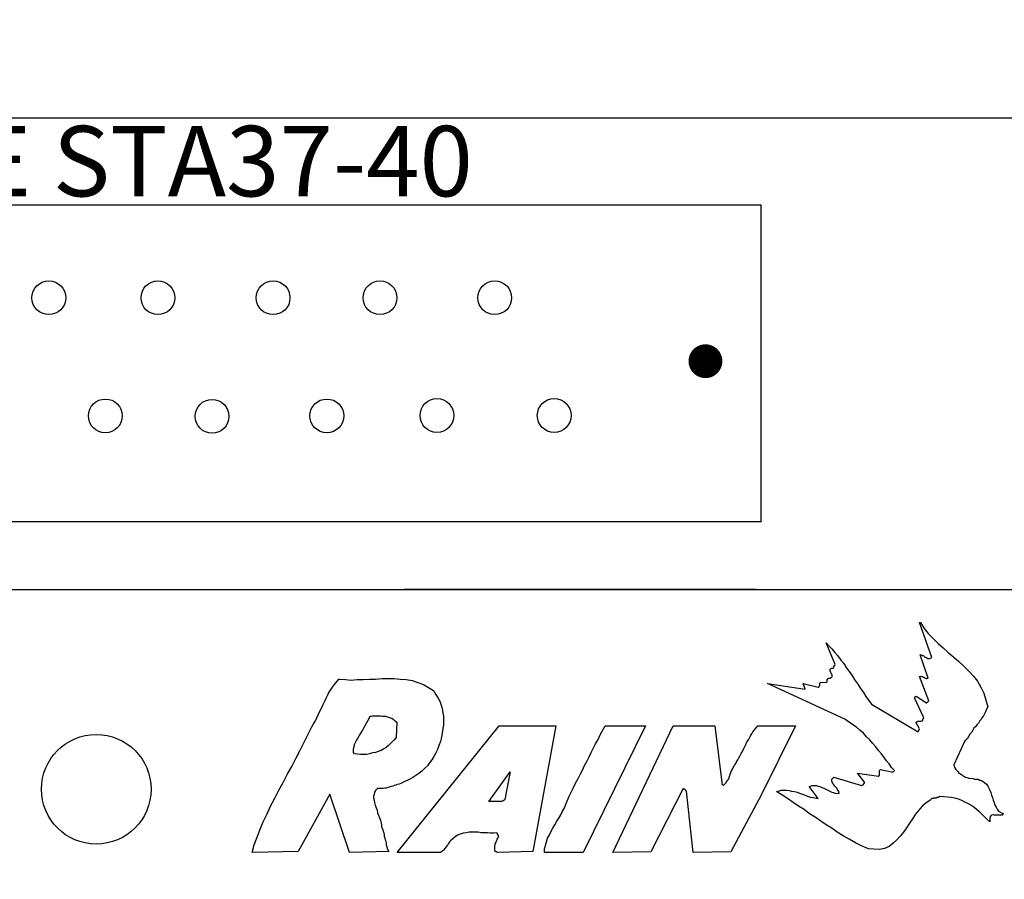
# Model space of a CAD drawing. Extents: x 0 to 16.5, y 0 to 10.4.
# Drawn here: x 4.6 to 5, y 8.4 to 8.8 of the extents above; entities that cross this region are included whole.
import ezdxf

# ---------------------------------------------------------------- set-up
doc = ezdxf.new("R2010")
doc.units = 0
doc.header["$LTSCALE"] = 0.5
doc.header["$MEASUREMENT"] = 0
doc.linetypes.add('0', pattern=[0])
doc.linetypes.add('SOLID', pattern=[0])
doc.layers.get('0').update_dxf_attribs({"linetype": 'CONTINUOUS'})
doc.layers.add('Image', color=7, linetype='CONTINUOUS')
doc.layers.add('TEXT_BUBBLES', color=6, linetype='CONTINUOUS')
doc.styles.add('ROMANS', font='ROMANS.SHX')
doc.dimstyles.get("Standard").update_dxf_attribs({"dimtxt": 0.18, "dimasz": 0.18, "dimexe": 0.18, "dimexo": 0.0625, "dimgap": 0.09, "dimtad": 0, "dimtih": 1, "dimtoh": 1, "dimdec": 4, "dimzin": 0, "dimdsep": 46, "dimtxsty": 'STANDARD', "dimcen": 0.09, "dimadec": 0, "dimazin": 0, "dimtfac": 1, "dimtdec": 4, "dimtofl": 0, "dimtmove": 0, "dimatfit": 3, "dimfxl": 1, "dimtolj": 1, "dimtzin": 0, "dimarcsym": 0})

# ---------------------------------------------------------------- blocks, each defined once
blk = doc.blocks.new('32767')
at = {"const_width": 0.5}
blk.add_lwpolyline([(-0.25, 0, 1), (0.25, 0, 1)], format="xyb", close=True, dxfattribs=at)
blk = doc.blocks.new('8')
at = {"xscale": 0.08, "yscale": 0.08}
blk.add_blockref('32767', (0, 0), dxfattribs=at)

msp = doc.modelspace()

# ---------------------------------------------------------------- linework, layer by layer
at = {"layer": 'Image'}
for p, q in [((7.15029, 8.7108), (4.15029, 8.7108)), ((4.88391, 8.53885), (4.36723, 8.53885)), ((4.72547, 8.50991), (5.7978, 8.50991)), ((4.88188, 8.50991), (4.73193, 8.50991)), ((4.88188, 8.50991), (4.73193, 8.50991))]:
    msp.add_line(p, q, dxfattribs=at)
at = {"layer": 'Image', "linetype": 'SOLID'}
for p in [(4.36723, 8.67393), (4.88391, 8.53885)]:
    msp.add_line(p, (4.88391, 8.67393), dxfattribs=at)
at = {"layer": 'Image'}
msp.add_lwpolyline([(4.52451, 8.50991), (4.72547, 8.50991)], dxfattribs=at)
at = {"layer": 'Image', "linetype": '0'}
for points in [[(4.95444, 8.46168), (4.95449, 8.46173), (4.95535, 8.46258), (4.95149, 8.47286), (4.95171, 8.47286), (4.95192, 8.47286), (4.95213, 8.47307), (4.95235, 8.47286), (4.95256, 8.47286), (4.95278, 8.47286), (4.95299, 8.47264), (4.95321, 8.47264), (4.95342, 8.47243), (4.95363, 8.47243), (4.95385, 8.47222), (4.95406, 8.47222), (4.95428, 8.472), (4.95449, 8.472), (4.95513, 8.47222), (4.95171, 8.48206), (4.95192, 8.48206), (4.95235, 8.48206), (4.95256, 8.48185), (4.95278, 8.48185), (4.95321, 8.48163), (4.95342, 8.48142), (4.95363, 8.4812), (4.95406, 8.4812), (4.95428, 8.48099), (4.95449, 8.48078), (4.95492, 8.48056), (4.95513, 8.48056), (4.95535, 8.48056), (4.95577, 8.48056), (4.95663, 8.48099), (4.95149, 8.49597), (4.95171, 8.49597), (4.95192, 8.49597), (4.95192, 8.49597)], [(4.95444, 8.46168), (4.95449, 8.46173), (4.95535, 8.46258), (4.95149, 8.47286), (4.95171, 8.47286), (4.95192, 8.47286), (4.95213, 8.47307), (4.95235, 8.47286), (4.95256, 8.47286), (4.95278, 8.47286), (4.95299, 8.47264), (4.95321, 8.47264), (4.95342, 8.47243), (4.95363, 8.47243), (4.95385, 8.47222), (4.95406, 8.47222), (4.95428, 8.472), (4.95449, 8.472), (4.95513, 8.47222), (4.95171, 8.48206), (4.95192, 8.48206), (4.95235, 8.48206), (4.95256, 8.48185), (4.95278, 8.48185), (4.95321, 8.48163), (4.95342, 8.48142), (4.95363, 8.4812), (4.95406, 8.4812), (4.95428, 8.48099), (4.95449, 8.48078), (4.95492, 8.48056), (4.95513, 8.48056), (4.95535, 8.48056), (4.95577, 8.48056), (4.95663, 8.48099), (4.95149, 8.49597), (4.95171, 8.49597), (4.95192, 8.49597), (4.95192, 8.49597)], [(4.95192, 8.49597), (4.95342, 8.4934), (4.95513, 8.49126), (4.95727, 8.48912), (4.95941, 8.48698), (4.96155, 8.48506), (4.96369, 8.48313), (4.96605, 8.4812), (4.96819, 8.47928), (4.97033, 8.47735), (4.97247, 8.47521), (4.97439, 8.47307), (4.9761, 8.47093), (4.9776, 8.46836), (4.97889, 8.4658), (4.9806, 8.46002), (4.97996, 8.45895), (4.97953, 8.45788), (4.9791, 8.45702), (4.97867, 8.45616), (4.97803, 8.45531), (4.9776, 8.45445), (4.97696, 8.45381), (4.97653, 8.45295), (4.97589, 8.45231), (4.97525, 8.45146), (4.97461, 8.45081), (4.97418, 8.44996), (4.97354, 8.4491), (4.97289, 8.44825), (4.97182, 8.44653), (4.97161, 8.44632), (4.9714, 8.44611), (4.97118, 8.44589), (4.97097, 8.44568), (4.97075, 8.44547), (4.96605, 8.43519), (4.96626, 8.43455), (4.96647, 8.43391), (4.9669, 8.43327), (4.96733, 8.43284), (4.96776, 8.43241), (4.96819, 8.43177), (4.96861, 8.43155), (4.96926, 8.43113), (4.96968, 8.4307), (4.97033, 8.43048), (4.97097, 8.43006), (4.97161, 8.42984), (4.97225, 8.42963), (4.97289, 8.42963), (4.97439, 8.42941), (4.97461, 8.4292), (4.97482, 8.4292), (4.97525, 8.4292), (4.97546, 8.4292), (4.97568, 8.4292), (4.9761, 8.4292), (4.97632, 8.42899), (4.97653, 8.42899), (4.97675, 8.42899), (4.97696, 8.42877), (4.97717, 8.42877), (4.97739, 8.42877), (4.9776, 8.42856), (4.97782, 8.42856), (4.97824, 8.42834), (4.9791, 8.4277), (4.97996, 8.42706), (4.9806, 8.4262), (4.98103, 8.42535), (4.98145, 8.42449), (4.98188, 8.42342), (4.9821, 8.42235), (4.98252, 8.42128), (4.98274, 8.42021), (4.98317, 8.41914), (4.98338, 8.41829), (4.98402, 8.41722), (4.98445, 8.41636), (4.98509, 8.4155), (4.98723, 8.41443), (4.98702, 8.41422), (4.9868, 8.41401), (4.98659, 8.41379), (4.98638, 8.41379), (4.98595, 8.41379), (4.98573, 8.41379), (4.98552, 8.41379), (4.98509, 8.41379), (4.98488, 8.41379), (4.98445, 8.41379), (4.98424, 8.41379), (4.98381, 8.41379), (4.98359, 8.41379), (4.98317, 8.41379), (4.98274, 8.41401), (4.98231, 8.41379), (4.9821, 8.41379), (4.98188, 8.41358), (4.98167, 8.41336), (4.98167, 8.41315), (4.98145, 8.41294), (4.98145, 8.41272), (4.98145, 8.41251), (4.98145, 8.41208), (4.98145, 8.41187), (4.98145, 8.41165), (4.98145, 8.41144), (4.98145, 8.41101), (4.98017, 8.41208), (4.9791, 8.41315), (4.97803, 8.41422), (4.97696, 8.41529), (4.97568, 8.41615), (4.97461, 8.41722), (4.97332, 8.41807), (4.97204, 8.41871), (4.97075, 8.41936), (4.96947, 8.42), (4.96797, 8.42064), (4.96647, 8.42107), (4.96498, 8.42128), (4.96348, 8.4215), (4.96005, 8.42171), (4.95963, 8.4215)], [(4.95192, 8.49597), (4.95342, 8.4934), (4.95513, 8.49126), (4.95727, 8.48912), (4.95941, 8.48698), (4.96155, 8.48506), (4.96369, 8.48313), (4.96605, 8.4812), (4.96819, 8.47928), (4.97033, 8.47735), (4.97247, 8.47521), (4.97439, 8.47307), (4.9761, 8.47093), (4.9776, 8.46836), (4.97889, 8.4658), (4.9806, 8.46002), (4.97996, 8.45895), (4.97953, 8.45788), (4.9791, 8.45702), (4.97867, 8.45616), (4.97803, 8.45531), (4.9776, 8.45445), (4.97696, 8.45381), (4.97653, 8.45295), (4.97589, 8.45231), (4.97525, 8.45146), (4.97461, 8.45081), (4.97418, 8.44996), (4.97354, 8.4491), (4.97289, 8.44825), (4.97182, 8.44653), (4.97161, 8.44632), (4.9714, 8.44611), (4.97118, 8.44589), (4.97097, 8.44568), (4.97075, 8.44547), (4.96605, 8.43519), (4.96626, 8.43455), (4.96647, 8.43391), (4.9669, 8.43327), (4.96733, 8.43284), (4.96776, 8.43241), (4.96819, 8.43177), (4.96861, 8.43155), (4.96926, 8.43113), (4.96968, 8.4307), (4.97033, 8.43048), (4.97097, 8.43006), (4.97161, 8.42984), (4.97225, 8.42963), (4.97289, 8.42963), (4.97439, 8.42941), (4.97461, 8.4292), (4.97482, 8.4292), (4.97525, 8.4292), (4.97546, 8.4292), (4.97568, 8.4292), (4.9761, 8.4292), (4.97632, 8.42899), (4.97653, 8.42899), (4.97675, 8.42899), (4.97696, 8.42877), (4.97717, 8.42877), (4.97739, 8.42877), (4.9776, 8.42856), (4.97782, 8.42856), (4.97824, 8.42834), (4.9791, 8.4277), (4.97996, 8.42706), (4.9806, 8.4262), (4.98103, 8.42535), (4.98145, 8.42449), (4.98188, 8.42342), (4.9821, 8.42235), (4.98252, 8.42128), (4.98274, 8.42021), (4.98317, 8.41914), (4.98338, 8.41829), (4.98402, 8.41722), (4.98445, 8.41636), (4.98509, 8.4155), (4.98723, 8.41443), (4.98702, 8.41422), (4.9868, 8.41401), (4.98659, 8.41379), (4.98638, 8.41379), (4.98595, 8.41379), (4.98573, 8.41379), (4.98552, 8.41379), (4.98509, 8.41379), (4.98488, 8.41379), (4.98445, 8.41379), (4.98424, 8.41379), (4.98381, 8.41379), (4.98359, 8.41379), (4.98317, 8.41379), (4.98274, 8.41401), (4.98231, 8.41379), (4.9821, 8.41379), (4.98188, 8.41358), (4.98167, 8.41336), (4.98167, 8.41315), (4.98145, 8.41294), (4.98145, 8.41272), (4.98145, 8.41251), (4.98145, 8.41208), (4.98145, 8.41187), (4.98145, 8.41165), (4.98145, 8.41144), (4.98145, 8.41101), (4.98017, 8.41208), (4.9791, 8.41315), (4.97803, 8.41422), (4.97696, 8.41529), (4.97568, 8.41615), (4.97461, 8.41722), (4.97332, 8.41807), (4.97204, 8.41871), (4.97075, 8.41936), (4.96947, 8.42), (4.96797, 8.42064), (4.96647, 8.42107), (4.96498, 8.42128), (4.96348, 8.4215), (4.96005, 8.42171), (4.95963, 8.4215)], [(4.93437, 8.43241), (4.93437, 8.43262), (4.93437, 8.43284), (4.9348, 8.43327), (4.93951, 8.4322), (4.93972, 8.4322), (4.93994, 8.4322), (4.94015, 8.4322), (4.94015, 8.43241), (4.94037, 8.43241), (4.94058, 8.43262), (4.94079, 8.43284), (4.93951, 8.43412), (4.93844, 8.43562), (4.93737, 8.4369), (4.9363, 8.4384), (4.93523, 8.4399), (4.93394, 8.4414), (4.93287, 8.4429), (4.93159, 8.44439), (4.93031, 8.44589), (4.92881, 8.44718), (4.92752, 8.44868), (4.92603, 8.44996), (4.92453, 8.45124), (4.92303, 8.45231), (4.91961, 8.45467), (4.88665, 8.46986), (4.9027, 8.46751), (4.90184, 8.46986), (4.90826, 8.46836), (4.90848, 8.46836), (4.90869, 8.46858), (4.90869, 8.46879), (4.90891, 8.46901), (4.90891, 8.46922), (4.90891, 8.46943), (4.90891, 8.46965), (4.90891, 8.46986), (4.90912, 8.47029), (4.9119, 8.4705), (4.91212, 8.47072), (4.91212, 8.47093), (4.91212, 8.47115), (4.91212, 8.47136), (4.91212, 8.47157), (4.91212, 8.47179), (4.91233, 8.47179), (4.91233, 8.472), (4.91276, 8.47222), (4.91297, 8.47222), (4.91319, 8.47222), (4.9134, 8.47222), (4.91361, 8.47222), (4.91361, 8.47243), (4.91383, 8.47243), (4.91404, 8.47264), (4.91426, 8.47286), (4.91426, 8.47307), (4.91426, 8.47329), (4.91426, 8.4735), (4.91426, 8.47371), (4.91404, 8.47371), (4.91404, 8.47393), (4.91383, 8.47414), (4.91383, 8.47436), (4.91361, 8.47457), (4.91361, 8.47478), (4.9134, 8.475), (4.9134, 8.47521), (4.9134, 8.47585), (4.9134, 8.47607), (4.91361, 8.47628), (4.91383, 8.47628), (4.91404, 8.4765), (4.91426, 8.4765), (4.91447, 8.4765), (4.9149, 8.47671), (4.9149, 8.47692), (4.9149, 8.47714), (4.91511, 8.47714), (4.91511, 8.47735), (4.91511, 8.47757), (4.91533, 8.47757), (4.91554, 8.47799), (4.91169, 8.4872), (4.91276, 8.48591), (4.91404, 8.48463), (4.91533, 8.48313), (4.91661, 8.48163), (4.91789, 8.47992), (4.91918, 8.47842), (4.92025, 8.47671), (4.92153, 8.475), (4.92282, 8.47307), (4.92389, 8.47136), (4.92517, 8.46965), (4.92624, 8.46772), (4.92752, 8.46601), (4.92859, 8.4643), (4.93095, 8.46109), (4.95085, 8.44932), (4.95085, 8.44953), (4.95085, 8.44974), (4.95107, 8.44974), (4.95107, 8.44996), (4.95107, 8.45017), (4.95128, 8.45017), (4.95149, 8.4506), (4.94999, 8.45317), (4.94999, 8.45338), (4.95021, 8.45338), (4.95021, 8.4536), (4.95042, 8.4536), (4.95064, 8.45381), (4.95085, 8.45381), (4.95107, 8.45381), (4.95128, 8.45381), (4.95149, 8.45381), (4.95171, 8.45381), (4.95192, 8.45381), (4.95213, 8.45381), (4.95235, 8.45402), (4.95278, 8.45424), (4.95278, 8.45445), (4.95278, 8.45467)], [(4.93437, 8.43241), (4.93437, 8.43262), (4.93437, 8.43284), (4.9348, 8.43327), (4.93951, 8.4322), (4.93972, 8.4322), (4.93994, 8.4322), (4.94015, 8.4322), (4.94015, 8.43241), (4.94037, 8.43241), (4.94058, 8.43262), (4.94079, 8.43284), (4.93951, 8.43412), (4.93844, 8.43562), (4.93737, 8.4369), (4.9363, 8.4384), (4.93523, 8.4399), (4.93394, 8.4414), (4.93287, 8.4429), (4.93159, 8.44439), (4.93031, 8.44589), (4.92881, 8.44718), (4.92752, 8.44868), (4.92603, 8.44996), (4.92453, 8.45124), (4.92303, 8.45231), (4.91961, 8.45467), (4.88665, 8.46986), (4.9027, 8.46751), (4.90184, 8.46986), (4.90826, 8.46836), (4.90848, 8.46836), (4.90869, 8.46858), (4.90869, 8.46879), (4.90891, 8.46901), (4.90891, 8.46922), (4.90891, 8.46943), (4.90891, 8.46965), (4.90891, 8.46986), (4.90912, 8.47029), (4.9119, 8.4705), (4.91212, 8.47072), (4.91212, 8.47093), (4.91212, 8.47115), (4.91212, 8.47136), (4.91212, 8.47157), (4.91212, 8.47179), (4.91233, 8.47179), (4.91233, 8.472), (4.91276, 8.47222), (4.91297, 8.47222), (4.91319, 8.47222), (4.9134, 8.47222), (4.91361, 8.47222), (4.91361, 8.47243), (4.91383, 8.47243), (4.91404, 8.47264), (4.91426, 8.47286), (4.91426, 8.47307), (4.91426, 8.47329), (4.91426, 8.4735), (4.91426, 8.47371), (4.91404, 8.47371), (4.91404, 8.47393), (4.91383, 8.47414), (4.91383, 8.47436), (4.91361, 8.47457), (4.91361, 8.47478), (4.9134, 8.475), (4.9134, 8.47521), (4.9134, 8.47585), (4.9134, 8.47607), (4.91361, 8.47628), (4.91383, 8.47628), (4.91404, 8.4765), (4.91426, 8.4765), (4.91447, 8.4765), (4.9149, 8.47671), (4.9149, 8.47692), (4.9149, 8.47714), (4.91511, 8.47714), (4.91511, 8.47735), (4.91511, 8.47757), (4.91533, 8.47757), (4.91554, 8.47799), (4.91169, 8.4872), (4.91276, 8.48591), (4.91404, 8.48463), (4.91533, 8.48313), (4.91661, 8.48163), (4.91789, 8.47992), (4.91918, 8.47842), (4.92025, 8.47671), (4.92153, 8.475), (4.92282, 8.47307), (4.92389, 8.47136), (4.92517, 8.46965), (4.92624, 8.46772), (4.92752, 8.46601), (4.92859, 8.4643), (4.93095, 8.46109), (4.95085, 8.44932), (4.95085, 8.44953), (4.95085, 8.44974), (4.95107, 8.44974), (4.95107, 8.44996), (4.95107, 8.45017), (4.95128, 8.45017), (4.95149, 8.4506), (4.94999, 8.45317), (4.94999, 8.45338), (4.95021, 8.45338), (4.95021, 8.4536), (4.95042, 8.4536), (4.95064, 8.45381), (4.95085, 8.45381), (4.95107, 8.45381), (4.95128, 8.45381), (4.95149, 8.45381), (4.95171, 8.45381), (4.95192, 8.45381), (4.95213, 8.45381), (4.95235, 8.45402), (4.95278, 8.45424), (4.95278, 8.45445), (4.95278, 8.45467)], [(4.70453, 8.47179), (4.70688, 8.47157), (4.70924, 8.47136), (4.71181, 8.47157), (4.71437, 8.47157), (4.71716, 8.47179), (4.71972, 8.47179), (4.72251, 8.472), (4.72507, 8.472), (4.72764, 8.472), (4.73021, 8.47179), (4.73278, 8.47157), (4.73535, 8.47115), (4.7377, 8.47029), (4.74005, 8.46943), (4.74433, 8.46687), (4.74498, 8.4658), (4.74583, 8.46451), (4.74647, 8.46344), (4.74712, 8.46237), (4.74754, 8.46109), (4.74797, 8.4598), (4.74819, 8.45852), (4.7484, 8.45724), (4.74861, 8.45595), (4.74861, 8.45467), (4.74861, 8.45338), (4.74861, 8.4521), (4.7484, 8.45081), (4.74819, 8.44953), (4.74776, 8.44718), (4.74733, 8.44525), (4.74669, 8.44354), (4.74605, 8.44183), (4.7454, 8.44033), (4.74455, 8.43883), (4.74369, 8.43733), (4.74262, 8.43605), (4.74177, 8.43476), (4.74048, 8.43369), (4.73941, 8.43262), (4.73813, 8.43155), (4.73684, 8.4307), (4.73556, 8.42984), (4.73406, 8.42899), (4.73128, 8.4277), (4.73042, 8.42727), (4.72978, 8.42706), (4.72893, 8.42685), (4.72828, 8.42663), (4.72764, 8.42642), (4.727, 8.4262), (4.72614, 8.42599), (4.7255, 8.42578), (4.72486, 8.42556), (4.72422, 8.42535), (4.72358, 8.42535), (4.72293, 8.42513), (4.72229, 8.42513), (4.72165, 8.42513), (4.72058, 8.42513), (4.71972, 8.42428), (4.7193, 8.42364), (4.71908, 8.42278), (4.71887, 8.42192), (4.71887, 8.42107), (4.71908, 8.42), (4.7193, 8.41914), (4.71951, 8.41807), (4.71994, 8.417), (4.72037, 8.41593), (4.72058, 8.41486), (4.72101, 8.41379), (4.72144, 8.41272), (4.72186, 8.41165), (4.72229, 8.40973), (4.72229, 8.40887), (4.72251, 8.40823), (4.72272, 8.40758), (4.72293, 8.40694), (4.72315, 8.4063), (4.72336, 8.40545), (4.72336, 8.4048), (4.72358, 8.40395), (4.72379, 8.4033), (4.724, 8.40266), (4.72422, 8.40181), (4.72422, 8.40116), (4.72443, 8.40031), (4.72465, 8.39967), (4.72529, 8.39838), (4.7086, 8.39795), (4.70025, 8.42278), (4.68677, 8.39838), (4.66708, 8.39795), (4.66793, 8.40116), (4.66922, 8.40438), (4.6705, 8.4078), (4.67179, 8.41101), (4.6735, 8.41443), (4.675, 8.41764), (4.67671, 8.42107), (4.67842, 8.42449), (4.68035, 8.4277), (4.68206, 8.43113), (4.68398, 8.43455), (4.6857, 8.43797), (4.68741, 8.44118), (4.68912, 8.44461), (4.69255, 8.45146), (4.69319, 8.45274), (4.69404, 8.45402), (4.69468, 8.45531), (4.69533, 8.45681), (4.69597, 8.45809), (4.69661, 8.45937), (4.69725, 8.46066), (4.6979, 8.46216), (4.69854, 8.46344), (4.69918, 8.46473), (4.69982, 8.46601), (4.70046, 8.46708), (4.70132, 8.46836), (4.70217, 8.46943), (4.7041, 8.47179), (4.70431, 8.47179)], [(4.70453, 8.47179), (4.70688, 8.47157), (4.70924, 8.47136), (4.71181, 8.47157), (4.71437, 8.47157), (4.71716, 8.47179), (4.71972, 8.47179), (4.72251, 8.472), (4.72507, 8.472), (4.72764, 8.472), (4.73021, 8.47179), (4.73278, 8.47157), (4.73535, 8.47115), (4.7377, 8.47029), (4.74005, 8.46943), (4.74433, 8.46687), (4.74498, 8.4658), (4.74583, 8.46451), (4.74647, 8.46344), (4.74712, 8.46237), (4.74754, 8.46109), (4.74797, 8.4598), (4.74819, 8.45852), (4.7484, 8.45724), (4.74861, 8.45595), (4.74861, 8.45467), (4.74861, 8.45338), (4.74861, 8.4521), (4.7484, 8.45081), (4.74819, 8.44953), (4.74776, 8.44718), (4.74733, 8.44525), (4.74669, 8.44354), (4.74605, 8.44183), (4.7454, 8.44033), (4.74455, 8.43883), (4.74369, 8.43733), (4.74262, 8.43605), (4.74177, 8.43476), (4.74048, 8.43369), (4.73941, 8.43262), (4.73813, 8.43155), (4.73684, 8.4307), (4.73556, 8.42984), (4.73406, 8.42899), (4.73128, 8.4277), (4.73042, 8.42727), (4.72978, 8.42706), (4.72893, 8.42685), (4.72828, 8.42663), (4.72764, 8.42642), (4.727, 8.4262), (4.72614, 8.42599), (4.7255, 8.42578), (4.72486, 8.42556), (4.72422, 8.42535), (4.72358, 8.42535), (4.72293, 8.42513), (4.72229, 8.42513), (4.72165, 8.42513), (4.72058, 8.42513), (4.71972, 8.42428), (4.7193, 8.42364), (4.71908, 8.42278), (4.71887, 8.42192), (4.71887, 8.42107), (4.71908, 8.42), (4.7193, 8.41914), (4.71951, 8.41807), (4.71994, 8.417), (4.72037, 8.41593), (4.72058, 8.41486), (4.72101, 8.41379), (4.72144, 8.41272), (4.72186, 8.41165), (4.72229, 8.40973), (4.72229, 8.40887), (4.72251, 8.40823), (4.72272, 8.40758), (4.72293, 8.40694), (4.72315, 8.4063), (4.72336, 8.40545), (4.72336, 8.4048), (4.72358, 8.40395), (4.72379, 8.4033), (4.724, 8.40266), (4.72422, 8.40181), (4.72422, 8.40116), (4.72443, 8.40031), (4.72465, 8.39967), (4.72529, 8.39838), (4.7086, 8.39795), (4.70025, 8.42278), (4.68677, 8.39838), (4.66708, 8.39795), (4.66793, 8.40116), (4.66922, 8.40438), (4.6705, 8.4078), (4.67179, 8.41101), (4.6735, 8.41443), (4.675, 8.41764), (4.67671, 8.42107), (4.67842, 8.42449), (4.68035, 8.4277), (4.68206, 8.43113), (4.68398, 8.43455), (4.6857, 8.43797), (4.68741, 8.44118), (4.68912, 8.44461), (4.69255, 8.45146), (4.69319, 8.45274), (4.69404, 8.45402), (4.69468, 8.45531), (4.69533, 8.45681), (4.69597, 8.45809), (4.69661, 8.45937), (4.69725, 8.46066), (4.6979, 8.46216), (4.69854, 8.46344), (4.69918, 8.46473), (4.69982, 8.46601), (4.70046, 8.46708), (4.70132, 8.46836), (4.70217, 8.46943), (4.7041, 8.47179), (4.70431, 8.47179)], [(4.70431, 8.47179), (4.70453, 8.47179), (4.70453, 8.47179)], [(4.70431, 8.47179), (4.70453, 8.47179), (4.70453, 8.47179)], [(4.95278, 8.45467), (4.95299, 8.45467), (4.95299, 8.45488), (4.95321, 8.45531), (4.94935, 8.46387), (4.94957, 8.46408), (4.94957, 8.4643), (4.94978, 8.4643), (4.94999, 8.46451), (4.95444, 8.46168)], [(4.95278, 8.45467), (4.95299, 8.45467), (4.95299, 8.45488), (4.95321, 8.45531), (4.94935, 8.46387), (4.94957, 8.46408), (4.94957, 8.4643), (4.94978, 8.4643), (4.94999, 8.46451), (4.95444, 8.46168)], [(4.91404, 8.4292), (4.9149, 8.43006), (4.92667, 8.42642), (4.92688, 8.42642), (4.92688, 8.42663), (4.9271, 8.42663), (4.92731, 8.42685), (4.92752, 8.42685), (4.92752, 8.42706), (4.92774, 8.42706), (4.92774, 8.42727), (4.92795, 8.42749), (4.92795, 8.42792), (4.92496, 8.43177), (4.93394, 8.43048), (4.93416, 8.43048), (4.93416, 8.4307), (4.93437, 8.4307), (4.93437, 8.43091), (4.93437, 8.43113), (4.93437, 8.43134), (4.93437, 8.43155), (4.93437, 8.43177), (4.93437, 8.43198), (4.93437, 8.43241)], [(4.91404, 8.4292), (4.9149, 8.43006), (4.92667, 8.42642), (4.92688, 8.42642), (4.92688, 8.42663), (4.9271, 8.42663), (4.92731, 8.42685), (4.92752, 8.42685), (4.92752, 8.42706), (4.92774, 8.42706), (4.92774, 8.42727), (4.92795, 8.42749), (4.92795, 8.42792), (4.92496, 8.43177), (4.93394, 8.43048), (4.93416, 8.43048), (4.93416, 8.4307), (4.93437, 8.4307), (4.93437, 8.43091), (4.93437, 8.43113), (4.93437, 8.43134), (4.93437, 8.43155), (4.93437, 8.43177), (4.93437, 8.43198), (4.93437, 8.43241)], [(4.95963, 8.4215), (4.95941, 8.42128), (4.95898, 8.42128), (4.95877, 8.42128), (4.95856, 8.42107), (4.95813, 8.42107), (4.95791, 8.42107), (4.9577, 8.42107), (4.95749, 8.42107), (4.95727, 8.42085), (4.95706, 8.42085), (4.95663, 8.42085), (4.95642, 8.42064), (4.9562, 8.42043), (4.95599, 8.42021), (4.95406, 8.41893), (4.95256, 8.41764), (4.95107, 8.41593), (4.94978, 8.41422), (4.9485, 8.41229), (4.94721, 8.41037), (4.94593, 8.40844), (4.94464, 8.40652), (4.94315, 8.4048), (4.94165, 8.40309), (4.94015, 8.40181), (4.93844, 8.40052), (4.93651, 8.39967), (4.93437, 8.39924), (4.92967, 8.39945), (4.92667, 8.40074), (4.9241, 8.40202), (4.92153, 8.40352), (4.91896, 8.40502), (4.9164, 8.40652), (4.91404, 8.40823), (4.91169, 8.40973), (4.90933, 8.41122), (4.90698, 8.41294), (4.90463, 8.41443), (4.90227, 8.41615), (4.89992, 8.41764), (4.89756, 8.41914), (4.89521, 8.42085), (4.8905, 8.42385), (4.89136, 8.42406), (4.89243, 8.42449), (4.89371, 8.42449), (4.89478, 8.42449), (4.89585, 8.42428), (4.89692, 8.42406), (4.89821, 8.42385), (4.89928, 8.42364), (4.90035, 8.42321), (4.90163, 8.42278), (4.9027, 8.42235), (4.90377, 8.42192), (4.90484, 8.4215), (4.90612, 8.42128), (4.90826, 8.42085), (4.90441, 8.42599), (4.90505, 8.4262), (4.9057, 8.42642), (4.90655, 8.42642), (4.90741, 8.42642), (4.90826, 8.4262), (4.90891, 8.42599), (4.90976, 8.42556), (4.91062, 8.42535), (4.91147, 8.42492), (4.91233, 8.42449), (4.91319, 8.42406), (4.91404, 8.42364), (4.91468, 8.42342), (4.91554, 8.42321), (4.91725, 8.42299), (4.91704, 8.42342), (4.91704, 8.42385), (4.91682, 8.42428), (4.91661, 8.42449), (4.9164, 8.42492), (4.91618, 8.42535), (4.91597, 8.42556), (4.91554, 8.42599), (4.91533, 8.4262), (4.91511, 8.42663), (4.91468, 8.42706), (4.91447, 8.42749), (4.91426, 8.42792), (4.91404, 8.42834), (4.91404, 8.4292)], [(4.95963, 8.4215), (4.95941, 8.42128), (4.95898, 8.42128), (4.95877, 8.42128), (4.95856, 8.42107), (4.95813, 8.42107), (4.95791, 8.42107), (4.9577, 8.42107), (4.95749, 8.42107), (4.95727, 8.42085), (4.95706, 8.42085), (4.95663, 8.42085), (4.95642, 8.42064), (4.9562, 8.42043), (4.95599, 8.42021), (4.95406, 8.41893), (4.95256, 8.41764), (4.95107, 8.41593), (4.94978, 8.41422), (4.9485, 8.41229), (4.94721, 8.41037), (4.94593, 8.40844), (4.94464, 8.40652), (4.94315, 8.4048), (4.94165, 8.40309), (4.94015, 8.40181), (4.93844, 8.40052), (4.93651, 8.39967), (4.93437, 8.39924), (4.92967, 8.39945), (4.92667, 8.40074), (4.9241, 8.40202), (4.92153, 8.40352), (4.91896, 8.40502), (4.9164, 8.40652), (4.91404, 8.40823), (4.91169, 8.40973), (4.90933, 8.41122), (4.90698, 8.41294), (4.90463, 8.41443), (4.90227, 8.41615), (4.89992, 8.41764), (4.89756, 8.41914), (4.89521, 8.42085), (4.8905, 8.42385), (4.89136, 8.42406), (4.89243, 8.42449), (4.89371, 8.42449), (4.89478, 8.42449), (4.89585, 8.42428), (4.89692, 8.42406), (4.89821, 8.42385), (4.89928, 8.42364), (4.90035, 8.42321), (4.90163, 8.42278), (4.9027, 8.42235), (4.90377, 8.42192), (4.90484, 8.4215), (4.90612, 8.42128), (4.90826, 8.42085), (4.90441, 8.42599), (4.90505, 8.4262), (4.9057, 8.42642), (4.90655, 8.42642), (4.90741, 8.42642), (4.90826, 8.4262), (4.90891, 8.42599), (4.90976, 8.42556), (4.91062, 8.42535), (4.91147, 8.42492), (4.91233, 8.42449), (4.91319, 8.42406), (4.91404, 8.42364), (4.91468, 8.42342), (4.91554, 8.42321), (4.91725, 8.42299), (4.91704, 8.42342), (4.91704, 8.42385), (4.91682, 8.42428), (4.91661, 8.42449), (4.9164, 8.42492), (4.91618, 8.42535), (4.91597, 8.42556), (4.91554, 8.42599), (4.91533, 8.4262), (4.91511, 8.42663), (4.91468, 8.42706), (4.91447, 8.42749), (4.91426, 8.42792), (4.91404, 8.42834), (4.91404, 8.4292)]]:
    msp.add_lwpolyline(points, dxfattribs=at)
for points in [[(4.71844, 8.45616), (4.71908, 8.45616), (4.71972, 8.45616), (4.72037, 8.45616), (4.72101, 8.45616), (4.72186, 8.45616), (4.72251, 8.45595), (4.72315, 8.45595), (4.724, 8.45595), (4.72465, 8.45574), (4.72529, 8.45552), (4.72593, 8.45531), (4.72657, 8.45509), (4.72721, 8.45467), (4.72764, 8.45424), (4.72871, 8.45338), (4.7285, 8.44696), (4.72764, 8.44589), (4.72679, 8.44504), (4.72593, 8.44418), (4.72507, 8.44332), (4.72422, 8.44268), (4.72315, 8.44204), (4.72208, 8.4414), (4.72079, 8.44097), (4.71972, 8.44054), (4.71844, 8.44033), (4.71716, 8.4399), (4.71587, 8.43969), (4.71459, 8.43969), (4.7133, 8.43969), (4.71074, 8.4399), (4.71031, 8.44054), (4.71031, 8.4414), (4.71031, 8.44204), (4.71052, 8.4429), (4.71074, 8.44397), (4.71116, 8.44482), (4.71159, 8.44568), (4.71223, 8.44675), (4.71266, 8.4476), (4.7133, 8.44846), (4.71395, 8.44953), (4.71437, 8.45039), (4.71502, 8.45146), (4.71544, 8.45231), (4.71651, 8.45424), (4.71673, 8.45445), (4.71673, 8.45467), (4.71694, 8.45488), (4.71694, 8.45509), (4.71716, 8.45531), (4.71716, 8.45552), (4.71737, 8.45574), (4.71737, 8.45595), (4.71758, 8.45595), (4.7178, 8.45595), (4.71844, 8.45616)], [(4.71844, 8.45616), (4.71908, 8.45616), (4.71972, 8.45616), (4.72037, 8.45616), (4.72101, 8.45616), (4.72186, 8.45616), (4.72251, 8.45595), (4.72315, 8.45595), (4.724, 8.45595), (4.72465, 8.45574), (4.72529, 8.45552), (4.72593, 8.45531), (4.72657, 8.45509), (4.72721, 8.45467), (4.72764, 8.45424), (4.72871, 8.45338), (4.7285, 8.44696), (4.72764, 8.44589), (4.72679, 8.44504), (4.72593, 8.44418), (4.72507, 8.44332), (4.72422, 8.44268), (4.72315, 8.44204), (4.72208, 8.4414), (4.72079, 8.44097), (4.71972, 8.44054), (4.71844, 8.44033), (4.71716, 8.4399), (4.71587, 8.43969), (4.71459, 8.43969), (4.7133, 8.43969), (4.71074, 8.4399), (4.71031, 8.44054), (4.71031, 8.4414), (4.71031, 8.44204), (4.71052, 8.4429), (4.71074, 8.44397), (4.71116, 8.44482), (4.71159, 8.44568), (4.71223, 8.44675), (4.71266, 8.4476), (4.7133, 8.44846), (4.71395, 8.44953), (4.71437, 8.45039), (4.71502, 8.45146), (4.71544, 8.45231), (4.71651, 8.45424), (4.71673, 8.45445), (4.71673, 8.45467), (4.71694, 8.45488), (4.71694, 8.45509), (4.71716, 8.45531), (4.71716, 8.45552), (4.71737, 8.45574), (4.71737, 8.45595), (4.71758, 8.45595), (4.7178, 8.45595), (4.71844, 8.45616)], [(4.77258, 8.45188), (4.79655, 8.45188), (4.78671, 8.39838), (4.77151, 8.39795), (4.77109, 8.39817), (4.77066, 8.39838), (4.77044, 8.39881), (4.77044, 8.39924), (4.77044, 8.39967), (4.77044, 8.4001), (4.77044, 8.40052), (4.77066, 8.40116), (4.77066, 8.40159), (4.77087, 8.40202), (4.77109, 8.40245), (4.7713, 8.40309), (4.77151, 8.40352), (4.77173, 8.40395), (4.77216, 8.40502), (4.77194, 8.40502), (4.77194, 8.40523), (4.77194, 8.40545), (4.77173, 8.40545), (4.77173, 8.40566), (4.77151, 8.40587), (4.77151, 8.40609), (4.77151, 8.4063), (4.77002, 8.40609), (4.76873, 8.40609), (4.76745, 8.4063), (4.76616, 8.4063), (4.76467, 8.4063), (4.76338, 8.40652), (4.7621, 8.40652), (4.76081, 8.40652), (4.75953, 8.40652), (4.75824, 8.4063), (4.75696, 8.40609), (4.75568, 8.40566), (4.75461, 8.40523), (4.75354, 8.40459), (4.75161, 8.40288), (4.75118, 8.40245), (4.75097, 8.40202), (4.75075, 8.40159), (4.75054, 8.40138), (4.75033, 8.40095), (4.75011, 8.40074), (4.7499, 8.40031), (4.74968, 8.4001), (4.74926, 8.39967), (4.74904, 8.39945), (4.74883, 8.39903), (4.74861, 8.39881), (4.74819, 8.3986), (4.74797, 8.39838), (4.74733, 8.39795), (4.72893, 8.39795), (4.77237, 8.45188), (4.77258, 8.45188)], [(4.77258, 8.45188), (4.79655, 8.45188), (4.78671, 8.39838), (4.77151, 8.39795), (4.77109, 8.39817), (4.77066, 8.39838), (4.77044, 8.39881), (4.77044, 8.39924), (4.77044, 8.39967), (4.77044, 8.4001), (4.77044, 8.40052), (4.77066, 8.40116), (4.77066, 8.40159), (4.77087, 8.40202), (4.77109, 8.40245), (4.7713, 8.40309), (4.77151, 8.40352), (4.77173, 8.40395), (4.77216, 8.40502), (4.77194, 8.40502), (4.77194, 8.40523), (4.77194, 8.40545), (4.77173, 8.40545), (4.77173, 8.40566), (4.77151, 8.40587), (4.77151, 8.40609), (4.77151, 8.4063), (4.77002, 8.40609), (4.76873, 8.40609), (4.76745, 8.4063), (4.76616, 8.4063), (4.76467, 8.4063), (4.76338, 8.40652), (4.7621, 8.40652), (4.76081, 8.40652), (4.75953, 8.40652), (4.75824, 8.4063), (4.75696, 8.40609), (4.75568, 8.40566), (4.75461, 8.40523), (4.75354, 8.40459), (4.75161, 8.40288), (4.75118, 8.40245), (4.75097, 8.40202), (4.75075, 8.40159), (4.75054, 8.40138), (4.75033, 8.40095), (4.75011, 8.40074), (4.7499, 8.40031), (4.74968, 8.4001), (4.74926, 8.39967), (4.74904, 8.39945), (4.74883, 8.39903), (4.74861, 8.39881), (4.74819, 8.3986), (4.74797, 8.39838), (4.74733, 8.39795), (4.72893, 8.39795), (4.77237, 8.45188), (4.77258, 8.45188)], [(4.81838, 8.45188), (4.83465, 8.45188), (4.80811, 8.39795), (4.79163, 8.39795), (4.79163, 8.39945), (4.79206, 8.40095), (4.79249, 8.40245), (4.79291, 8.40395), (4.79377, 8.40545), (4.79441, 8.40673), (4.79527, 8.40823), (4.79612, 8.40973), (4.79698, 8.41122), (4.79784, 8.41251), (4.79869, 8.41401), (4.79933, 8.4155), (4.80019, 8.417), (4.80083, 8.41871), (4.80212, 8.42192), (4.80297, 8.42364), (4.80404, 8.42556), (4.8049, 8.42749), (4.80597, 8.42941), (4.80682, 8.43113), (4.80789, 8.43305), (4.80875, 8.43498), (4.80982, 8.4369), (4.81068, 8.43862), (4.81153, 8.44054), (4.8126, 8.44247), (4.81346, 8.44418), (4.81453, 8.44611), (4.81538, 8.44803), (4.81752, 8.45188), (4.81774, 8.45188), (4.81795, 8.45188), (4.81817, 8.45188), (4.81838, 8.45188)], [(4.81838, 8.45188), (4.83465, 8.45188), (4.80811, 8.39795), (4.79163, 8.39795), (4.79163, 8.39945), (4.79206, 8.40095), (4.79249, 8.40245), (4.79291, 8.40395), (4.79377, 8.40545), (4.79441, 8.40673), (4.79527, 8.40823), (4.79612, 8.40973), (4.79698, 8.41122), (4.79784, 8.41251), (4.79869, 8.41401), (4.79933, 8.4155), (4.80019, 8.417), (4.80083, 8.41871), (4.80212, 8.42192), (4.80297, 8.42364), (4.80404, 8.42556), (4.8049, 8.42749), (4.80597, 8.42941), (4.80682, 8.43113), (4.80789, 8.43305), (4.80875, 8.43498), (4.80982, 8.4369), (4.81068, 8.43862), (4.81153, 8.44054), (4.8126, 8.44247), (4.81346, 8.44418), (4.81453, 8.44611), (4.81538, 8.44803), (4.81752, 8.45188), (4.81774, 8.45188), (4.81795, 8.45188), (4.81817, 8.45188), (4.81838, 8.45188)], [(4.84727, 8.45188), (4.86418, 8.45188), (4.86717, 8.4277), (4.86717, 8.42727), (4.86739, 8.42685), (4.8676, 8.42685), (4.86782, 8.42663), (4.86803, 8.42663), (4.86824, 8.42685), (4.86846, 8.42706), (4.86867, 8.42727), (4.86889, 8.42749), (4.8691, 8.42792), (4.86931, 8.42813), (4.86953, 8.42856), (4.86974, 8.42877), (4.86996, 8.42899), (4.87039, 8.42963), (4.87039, 8.43006), (4.8706, 8.4307), (4.87081, 8.43134), (4.87103, 8.43177), (4.87124, 8.43241), (4.87145, 8.43284), (4.87167, 8.43327), (4.87188, 8.43369), (4.8721, 8.43412), (4.87231, 8.43455), (4.87252, 8.43498), (4.87295, 8.43541), (4.87317, 8.43583), (4.87338, 8.43626), (4.87402, 8.43733), (4.87445, 8.43819), (4.87509, 8.43926), (4.87552, 8.44011), (4.87616, 8.44118), (4.87659, 8.44225), (4.87702, 8.44311), (4.87745, 8.44397), (4.87787, 8.44504), (4.87852, 8.44589), (4.87894, 8.44675), (4.87937, 8.4476), (4.88001, 8.44846), (4.88044, 8.44932), (4.88109, 8.45017), (4.88258, 8.45188), (4.89863, 8.45188), (4.88408, 8.42257), (4.87103, 8.39817), (4.85498, 8.39795), (4.85219, 8.42406), (4.85198, 8.42406), (4.85198, 8.42428), (4.85177, 8.42428), (4.85177, 8.42449), (4.85155, 8.42449), (4.85155, 8.42471), (4.85134, 8.42471), (4.85134, 8.42492), (4.85112, 8.42492), (4.85091, 8.42492), (4.8507, 8.42513), (4.837, 8.39817), (4.82073, 8.39795), (4.84642, 8.45188), (4.84663, 8.45188), (4.84684, 8.45188), (4.84706, 8.45188), (4.84727, 8.45188)], [(4.84727, 8.45188), (4.86418, 8.45188), (4.86717, 8.4277), (4.86717, 8.42727), (4.86739, 8.42685), (4.8676, 8.42685), (4.86782, 8.42663), (4.86803, 8.42663), (4.86824, 8.42685), (4.86846, 8.42706), (4.86867, 8.42727), (4.86889, 8.42749), (4.8691, 8.42792), (4.86931, 8.42813), (4.86953, 8.42856), (4.86974, 8.42877), (4.86996, 8.42899), (4.87039, 8.42963), (4.87039, 8.43006), (4.8706, 8.4307), (4.87081, 8.43134), (4.87103, 8.43177), (4.87124, 8.43241), (4.87145, 8.43284), (4.87167, 8.43327), (4.87188, 8.43369), (4.8721, 8.43412), (4.87231, 8.43455), (4.87252, 8.43498), (4.87295, 8.43541), (4.87317, 8.43583), (4.87338, 8.43626), (4.87402, 8.43733), (4.87445, 8.43819), (4.87509, 8.43926), (4.87552, 8.44011), (4.87616, 8.44118), (4.87659, 8.44225), (4.87702, 8.44311), (4.87745, 8.44397), (4.87787, 8.44504), (4.87852, 8.44589), (4.87894, 8.44675), (4.87937, 8.4476), (4.88001, 8.44846), (4.88044, 8.44932), (4.88109, 8.45017), (4.88258, 8.45188), (4.89863, 8.45188), (4.88408, 8.42257), (4.87103, 8.39817), (4.85498, 8.39795), (4.85219, 8.42406), (4.85198, 8.42406), (4.85198, 8.42428), (4.85177, 8.42428), (4.85177, 8.42449), (4.85155, 8.42449), (4.85155, 8.42471), (4.85134, 8.42471), (4.85134, 8.42492), (4.85112, 8.42492), (4.85091, 8.42492), (4.8507, 8.42513), (4.837, 8.39817), (4.82073, 8.39795), (4.84642, 8.45188), (4.84663, 8.45188), (4.84684, 8.45188), (4.84706, 8.45188), (4.84727, 8.45188)], [(4.77708, 8.4322), (4.77472, 8.42043), (4.7743, 8.42), (4.77387, 8.41978), (4.77365, 8.41978), (4.77323, 8.41957), (4.7728, 8.41957), (4.77237, 8.41957), (4.77194, 8.41957), (4.77151, 8.41957), (4.77109, 8.41957), (4.77066, 8.41957), (4.77023, 8.41957), (4.76959, 8.41957), (4.76916, 8.41957), (4.76873, 8.41957), (4.76788, 8.41957)], [(4.77708, 8.4322), (4.77472, 8.42043), (4.7743, 8.42), (4.77387, 8.41978), (4.77365, 8.41978), (4.77323, 8.41957), (4.7728, 8.41957), (4.77237, 8.41957), (4.77194, 8.41957), (4.77151, 8.41957), (4.77109, 8.41957), (4.77066, 8.41957), (4.77023, 8.41957), (4.76959, 8.41957), (4.76916, 8.41957), (4.76873, 8.41957), (4.76788, 8.41957)]]:
    msp.add_lwpolyline(points, close=True, dxfattribs=at)
at = {"layer": 'Image'}
for centre, radius in [((4.58049, 8.63428), 0.0072), ((4.62697, 8.63428), 0.0072), ((4.67604, 8.63428), 0.0072), ((4.72158, 8.63428), 0.0072), ((4.77046, 8.63428), 0.0072), ((4.60457, 8.58394), 0.0072), ((4.65005, 8.58375), 0.0072), ((4.69894, 8.58394), 0.0072), ((4.74584, 8.58412), 0.0072), ((4.79581, 8.58412), 0.0072), ((4.6007, 8.42485), 0.02335), ((4.6007, 8.42485), 0.02335)]:
    msp.add_circle(centre, radius, dxfattribs=at)

# ---------------------------------------------------------------- block references
at = {"layer": 'Image', "xscale": -0.1801117863022684, "yscale": 0.1801117863022684, "zscale": 0.1801117863022684, "rotation": 270}
msp.add_blockref('8', (4.86023, 8.60725), dxfattribs=at)

# ---------------------------------------------------------------- texts
at = {"layer": 'Image', "style": 'ROMANS'}
msp.add_text('REMOTE STA37-40', height=0.0300186, dxfattribs=at).set_placement((4.41059, 8.67749))

# ---------------------------------------------------------------- leaders
at = {"layer": 'TEXT_BUBBLES'}
msp.add_leader([(5.71725, 7.46649), (4.9522, 9.40546)], dimstyle='Standard', override={"dimasz": 0.125, "dimgap": 0.09, "dimtad": 0, "dimdec": 6, "dimlunit": 4, "dimtdec": 6, "dimtmove": 2}, dxfattribs=at)

doc.saveas('drawing.dxf')
